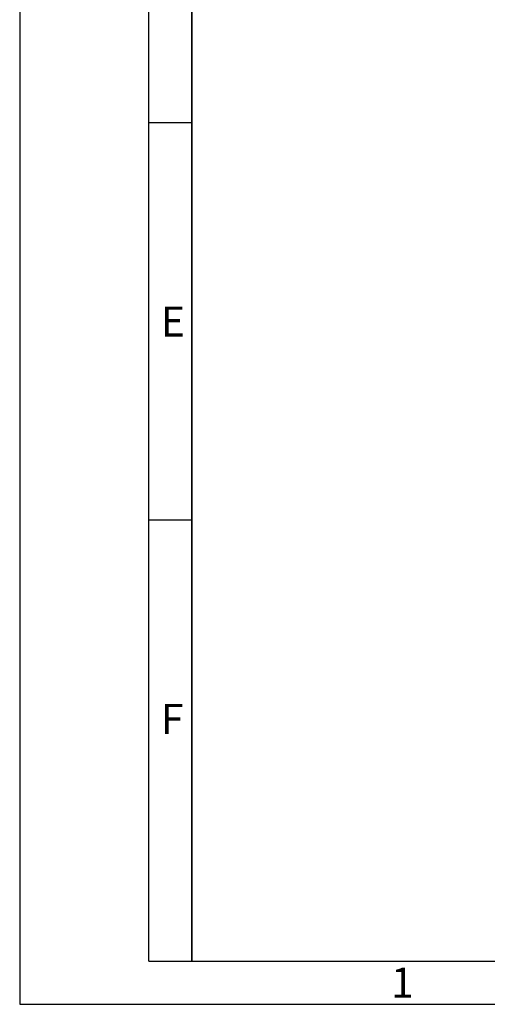
# Model space of a CAD drawing. Units: millimetres. Extents: x 0 to 420, y 0 to 297.
# Drawn here: x 0 to 54, y 0 to 114 of the extents above; entities that cross this region are included whole.
import ezdxf

# ---------------------------------------------------------------- set-up
doc = ezdxf.new("R2010")
doc.units = ezdxf.units.MM
doc.header["$LTSCALE"] = 23.1
doc.layers.add('GTI_30XM16-KVR_DXF_FORMAT', color=7, linetype='CONTINUOUS')
doc.styles.add('TEXTSTYLE_3', font='txt', dxfattribs={"width": 0.785714})
doc.styles.add('TEXTSTYLE_7', font='txt', dxfattribs={"width": 0.857143})

msp = doc.modelspace()

# ---------------------------------------------------------------- linework, layer by layer
at = {"layer": 'GTI_30XM16-KVR_DXF_FORMAT', "color": 2, "linetype": 'CONTINUOUS'}
for p, q in [((0, 297), (0, 0)), ((19.9999, 5), (19.9999, 292.1252)), ((20.0052, 102.4032), (15.0052, 102.4032)), ((20.0052, 56.2432), (15.0052, 56.2432)), ((0, 0), (420, 0))]:
    msp.add_line(p, q, dxfattribs=at)
at = {"layer": 'GTI_30XM16-KVR_DXF_FORMAT', "color": 7, "linetype": 'CONTINUOUS'}
for p, q in [((14.9999, 5), (14.9999, 292)), ((20, 292), (20, 5)), ((14.9999, 5), (415, 5))]:
    msp.add_line(p, q, dxfattribs=at)

# ---------------------------------------------------------------- texts
at = {"layer": 'GTI_30XM16-KVR_DXF_FORMAT', "color": 5, "linetype": 'CONTINUOUS', "char_height": 3.493164, "attachment_point": 1, "line_spacing_factor": 0.9}
for s, insert, width, style in [('\\Q0.000018724;E', (16.3852, 81.0664), 3.742676, 'TEXTSTYLE_3'), ('\\Q0.000018724;F', (16.3852, 34.8964), 3.742676, 'TEXTSTYLE_7'), ('\\Q0.000018724;1', (43.1095, 4.263), 2.994141, 'TEXTSTYLE_3')]:
    msp.add_mtext(s, dxfattribs=dict(at, insert=insert, width=width, style=style))

doc.saveas('drawing.dxf')
